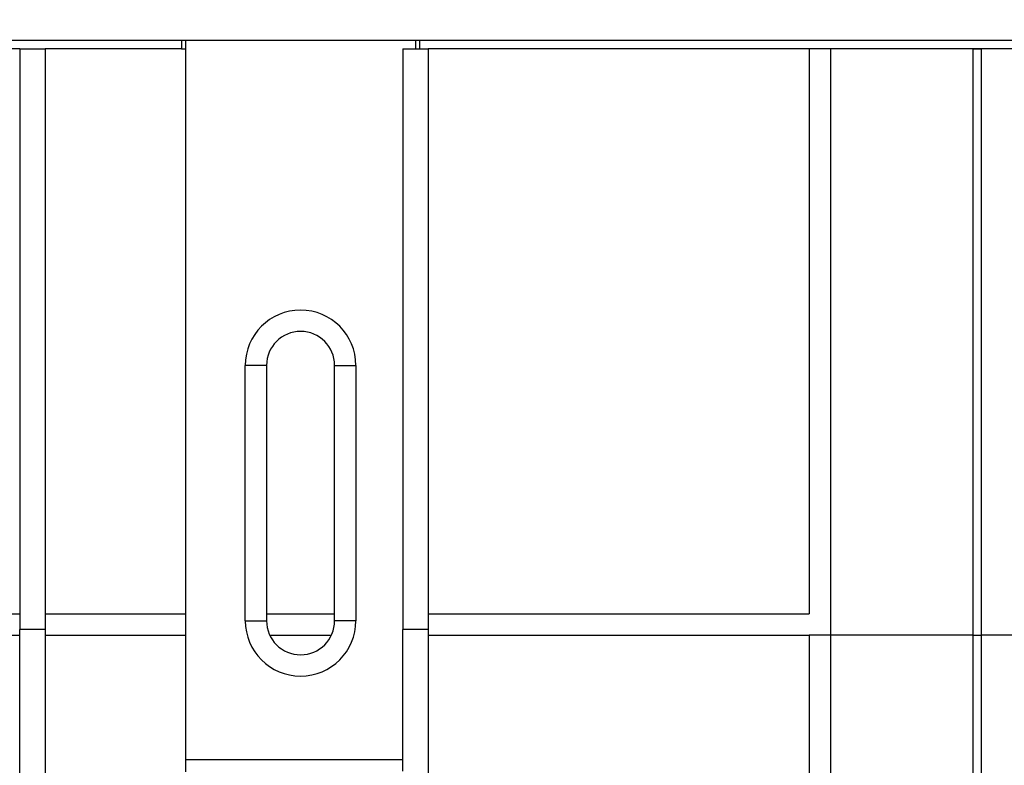
# Model space of a CAD drawing. Units: millimetres. Extents: x 40 to 2075, y 5 to 1455.
# Drawn here: x 567 to 683, y 1116 to 1203 of the extents above; entities that cross this region are included whole.
import ezdxf

# ---------------------------------------------------------------- set-up
doc = ezdxf.new("R2010")
doc.units = ezdxf.units.MM
doc.header["$LTSCALE"] = 5
doc.linetypes.add('SLD-Сплошная', pattern=[0])
doc.layers.add('FORMAT', color=7, linetype='SLD-Сплошная')
doc.styles.add('SLDTEXTSTYLE0', font='calibrii.ttf')
doc.styles.add('SLDTEXTSTYLE3', font='calibri.ttf')
doc.dimstyles.new('SLDDIMSTYLE0', dxfattribs={"dimtxt": 18.520833, "dimasz": 17.5, "dimexe": 0, "dimexo": 0.0625, "dimgap": 4.630208, "dimtad": 2, "dimrnd": 1e-09, "dimzin": 12, "dimdsep": 46, "dimtxsty": 'SLDTEXTSTYLE0', "dimsah": 1, "dimcen": 0.09, "dimadec": 0, "dimazin": 3, "dimtfac": 1, "dimtdec": 3, "dimtofl": 0, "dimtmove": 0, "dimatfit": 3, "dimfxl": 1, "dimfrac": 2, "dimtolj": 1, "dimtzin": 12, "dimarcsym": 0})

# ---------------------------------------------------------------- blocks, each defined once
blk = doc.blocks.new('_D')
at = {"layer": 'FORMAT', "transparency": 16777216}
for p, q in [((185.12, 1199.91), (185.12, 1270.62)), ((1185.12, 1220.41), (1185.12, 1270.62)), ((185.12, 1265.62), (1185.12, 1265.62))]:
    blk.add_line(p, q, dxfattribs=at)
for points in [[(185.12, 1265.62), (202.62, 1262.92), (202.62, 1268.31)], [(1185.12, 1265.62), (1167.62, 1268.31), (1167.62, 1262.92)]]:
    blk.add_solid(points, dxfattribs=at)
at = {"layer": 'FORMAT', "transparency": 16777216, "insert": (655.44, 1290.31), "char_height": 18.521, "attachment_point": 1, "style": 'SLDTEXTSTYLE3'}
blk.add_mtext('1000', dxfattribs=at)
blk = doc.blocks.new('_D_1')
at = {"layer": 'FORMAT', "transparency": 16777216}
for p, q in [((185.12, 1220.41), (185.12, 1311.28)), ((1209.12, 1198.56), (1209.12, 1311.28)), ((1209.12, 1306.28), (185.12, 1306.28))]:
    blk.add_line(p, q, dxfattribs=at)
for points in [[(185.12, 1306.28), (202.62, 1303.58), (202.62, 1308.97)], [(1209.12, 1306.28), (1191.62, 1308.97), (1191.62, 1303.58)]]:
    blk.add_solid(points, dxfattribs=at)
at = {"layer": 'FORMAT', "transparency": 16777216, "insert": (655.44, 1330.97), "char_height": 18.521, "attachment_point": 1, "style": 'SLDTEXTSTYLE3'}
blk.add_mtext('1024', dxfattribs=at)

msp = doc.modelspace()

# ---------------------------------------------------------------- linework, layer by layer
at = {"color": 7, "linetype": 'SLD-Сплошная', "lineweight": 25}
for p, q in [((1184.616, 1200.86), (185.616, 1200.86)), ((586.116, 1200.86), (586.116, 1199.86)), ((586.616, 1116.378), (586.616, 1200.86)), ((613.616, 1200.86), (613.616, 1199.86)), ((614.116, 1199.86), (614.116, 1200.86)), ((567.116, 1199.86), (525.116, 1199.86)), ((567.116, 1199.86), (567.116, 1131.657)), ((567.116, 1199.86), (570.116, 1199.86)), ((570.116, 1199.86), (570.116, 1131.657)), ((586.116, 1199.86), (570.116, 1199.86)), ((586.116, 1199.86), (586.616, 1199.86)), ((612.116, 1199.86), (612.116, 1131.657)), ((612.116, 1199.86), (615.116, 1199.86)), ((615.116, 1199.86), (615.116, 1131.657)), ((704.116, 1199.86), (615.116, 1199.86)), ((659.866, 1199.86), (659.866, 1133.474)), ((662.366, 1199.86), (662.366, 1130.974)), ((679.116, 1199.855), (679.116, 1199.86)), ((679.116, 1199.855), (680.116, 1199.855)), ((679.116, 1130.969), (679.116, 1199.855)), ((680.116, 1199.855), (680.116, 1199.86)), ((680.116, 1130.969), (680.116, 1199.855)), ((593.616, 1132.667), (593.616, 1162.667)), ((596.116, 1162.667), (593.616, 1162.667)), ((596.116, 1162.667), (596.116, 1132.667)), ((604.116, 1132.667), (604.116, 1162.667)), ((604.116, 1162.667), (606.616, 1162.667)), ((606.616, 1162.667), (606.616, 1132.667)), ((537.116, 1133.474), (567.116, 1133.474)), ((570.116, 1133.474), (586.616, 1133.474)), ((593.616, 1132.667), (596.116, 1132.667)), ((596.116, 1133.474), (604.116, 1133.474)), ((606.616, 1132.667), (604.116, 1132.667)), ((615.116, 1133.474), (659.866, 1133.474)), ((570.116, 1131.657), (567.116, 1131.657)), ((567.116, 1065.213), (567.116, 1131.657)), ((570.116, 1131.657), (570.116, 1065.213)), ((615.116, 1131.657), (612.116, 1131.657)), ((612.116, 1114.984), (612.116, 1131.657)), ((615.116, 1131.657), (615.116, 1065.213)), ((537.116, 1130.974), (567.116, 1130.974)), ((570.116, 1130.974), (586.616, 1130.974)), ((596.492, 1130.974), (603.74, 1130.974)), ((615.116, 1130.974), (659.866, 1130.974)), ((662.366, 1130.974), (659.866, 1130.974)), ((659.866, 1130.974), (659.866, 1077.36)), ((662.366, 1130.974), (662.366, 1077.36)), ((679.116, 1130.974), (662.366, 1130.974)), ((679.116, 1130.969), (680.116, 1130.969)), ((679.116, 1052.866), (679.116, 1130.969)), ((685.116, 1130.974), (680.116, 1130.974)), ((680.116, 1052.866), (680.116, 1130.969)), ((586.616, 1114.901), (586.616, 1116.378))]:
    msp.add_line(p, q, dxfattribs=at)
at = {"color": 8, "linetype": 'SLD-Сплошная', "lineweight": 25}
msp.add_line((586.616, 1116.378), (612.116, 1116.378), dxfattribs=at)
at = {"color": 7, "linetype": 'SLD-Сплошная', "lineweight": 25}
for centre, radius, start, end in [((600.116, 1162.667), 6.5, 0, 180), ((600.116, 1162.667), 4, 0, 180), ((600.116, 1132.667), 6.5, 180, 0), ((600.116, 1132.667), 4, 180, 0)]:
    msp.add_arc(centre, radius, start, end, dxfattribs=at)

# ---------------------------------------------------------------- dimensions: what is measured, and where the dimension line sits
at = {"layer": 'FORMAT'}
for base, p1, p2, picture, middle in [((185.116, 1306.276), (1209.116, 1198.513), (185.116, 1220.36), '_D_1', (680.476, 1306.276)), ((1185.116, 1265.616), (185.116, 1199.86), (1185.116, 1220.36), '_D', (680.476, 1265.616))]:
    dim = msp.add_linear_dim(base=base, p1=p1, p2=p2, dimstyle='SLDDIMSTYLE0', dxfattribs=at)
    dim.commit()
    dim.dimension.update_dxf_attribs({"geometry": picture, "text_midpoint": middle, "dimtype": 160})

doc.saveas('drawing.dxf')
